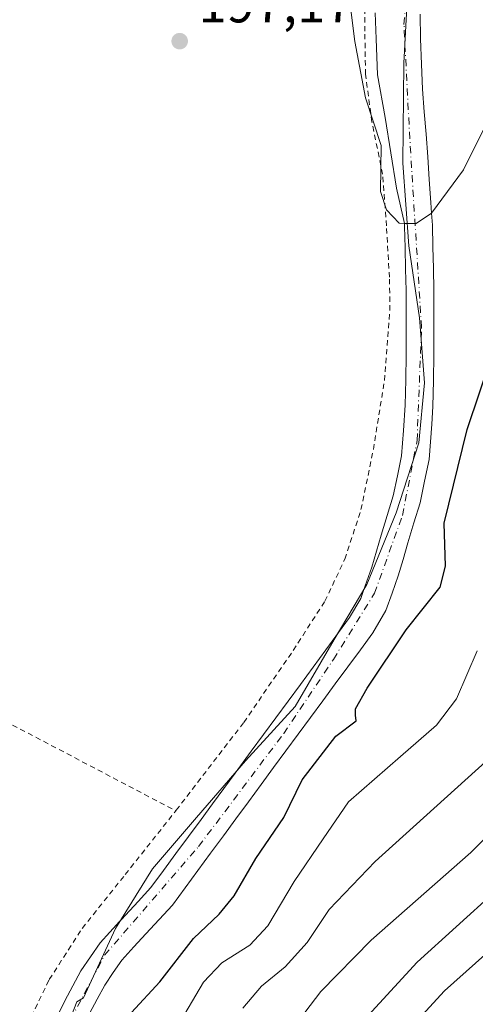
# Model space of a CAD drawing. Units: metres. Extents: x 610152 to 613580, y 4773276 to 4775646.
# Drawn here: x 612475 to 612561, y 4774548 to 4774733 of the extents above; entities that cross this region are included whole.
import ezdxf

# ---------------------------------------------------------------- set-up
doc = ezdxf.new("R2010")
doc.units = ezdxf.units.M
doc.header["$MEASUREMENT"] = 0
for name, pattern in [('DGN Style 2', [1.6480167562047852, 0.988810053722871, -0.6592067024819142]), ('DGN Style 3', [2.307223458686699, 1.648016756204785, -0.6592067024819142]), ('DGN Style 4', [2.6384748266838614, 1.318413404963828, -0.6592067024819142, 0.001648016756204785, -0.6592067024819142])]:
    doc.linetypes.add(name, pattern=pattern)
for name, color, linetype, lineweight in [('Alambrada', 7, 'DGN Style 2', 0), ('Arbolado forestal CxS', 92, 'Continuous', 0), ('Conducción de agua lineal', 4, 'DGN Style 3', 0), ('Corriente natural Cxs', 4, 'Continuous', 13), ('Corriente natural eje', 4, 'DGN Style 4', 0), ('Curva de nivel maestra', 30, 'Continuous', 30), ('Curva de nivel normal', 30, 'Continuous', 0), ('Entidad de ámbito territorial', 7, 'Continuous', 0), ('Entidad de ámbito territorial CxS', 92, 'Continuous', 0), ('Municipio', 91, 'Continuous', 13), ('Municipio CxS', 4, 'Continuous', 0), ('Prado CxS', 92, 'Continuous', 0), ('Punto de cota en terreno', 7, 'Continuous', 0), ('Rótulo de punto de cota en terreno', 7, 'Continuous', 0), ('Suelo desnudo CxS', 253, 'Continuous', 0)]:
    doc.layers.add(name, color=color, linetype=linetype, lineweight=lineweight)
doc.styles.add('Style-Arial', font='txt')

# ---------------------------------------------------------------- blocks, each defined once
blk = doc.blocks.new('5PATER')
at = {"layer": 'Conducción de agua lineal', "linetype": 'Continuous', "lineweight": 0}
h = blk.add_hatch(color=51, dxfattribs=at)
edge = h.paths.add_edge_path()
edge.add_ellipse((0, 0), major_axis=(-0.1095731443231308, -0.1110710700762829), ratio=0.9994222409660322, start_angle=0, end_angle=360)

msp = doc.modelspace()

# ---------------------------------------------------------------- linework, layer by layer
at = {"layer": 'Alambrada', "color": 7, "linetype": 'DGN Style 2', "lineweight": 0, "extrusion": (-0.141298396402331, -0.1707319084312349, 0.9751335183540552), "elevation": -901524.0589109528, "flags": 128}
msp.add_lwpolyline([(-2572335.495612236, 3967659.773405502), (-2572332.856329034, 3967657.966694586), (-2572293.935828439, 3967666.372593102)], dxfattribs=at)
at = {"layer": 'Alambrada', "color": 7, "linetype": 'DGN Style 2', "lineweight": 0}
for points in [[(612504.1700999998, 4774584.460100001, 200.7057999999961), (612504.2600999996, 4774584.5701, 200.8031000000046), (612516.9700999996, 4774601.100099999, 198.5581999999995), (612526.2600999996, 4774614.6501, 197.9749000000011), (612532.2301000003, 4774623.9001, 196.4073000000062), (612535.9801000003, 4774631.840100001, 200.6640999999945), (612539.0100999996, 4774641.130100001, 203.2422999999981), (612541.3501000004, 4774652.460100001, 203.9033999999956), (612543.4200999998, 4774665.440099999, 202.5108999999939), (612544.4600999998, 4774678.600099999, 203.2011999999959), (612544.3701, 4774684.850099999, 202.5374000000011), (612543.8101000005, 4774694.550100001, 198.8509000000049), (612543.0900999998, 4774704.2401, 203.0685999999987), (612541.0701000001, 4774714.050100001, 205.1910999999964), (612539.8800999997, 4774723.050100001, 202.9723999999987), (612539.7301000003, 4774731.140100001, 204.4505000000063), (612539.7301000003, 4774738.850099999, 203.6015000000043)], [(612476.2701000003, 4774544.2601, 202.7464999999938), (612480.3701, 4774552.7301, 207.8843999999954), (612486.5701000001, 4774562.340100001, 198.7165999999997), (612494.6401000004, 4774572.460100001, 201.4539999999979), (612504.1700999998, 4774584.460100001, 200.7057999999961)]]:
    msp.add_polyline3d(points, dxfattribs=at)
at = {"layer": 'Arbolado forestal CxS', "color": 92, "linetype": 'Continuous', "lineweight": 0}
for points in [[(612487.9101, 4774546.350099999, 196.4076000000059), (612489.3501000004, 4774548.9901, 196.4481999999989), (612490.7901, 4774551.630100001, 196.3194999999978), (612492.4001000002, 4774554.0101, 196.1147999999957), (612494.0100999996, 4774556.390100001, 196.1613999999972), (612496.2751000002, 4774558.840100001, 196.2160000000003), (612498.5401, 4774561.290100001, 196.1496000000043), (612501.0301000001, 4774563.9901, 196.123900000006), (612503.5201000003, 4774566.690099999, 196.0464999999967), (612505.9226000002, 4774569.957599999, 196.1138999999966), (612508.3251, 4774573.225099999, 195.9731000000029), (612510.7276, 4774576.4926, 195.9449000000022), (612513.1300999997, 4774579.7601, 195.9027999999962), (612515.4875999996, 4774582.970100001, 195.7948999999935), (612517.8450999996, 4774586.1801, 195.6327000000019), (612520.2026000004, 4774589.390100001, 195.7853000000032), (612522.5601000005, 4774592.600099999, 195.7972000000009), (612524.8776000004, 4774595.737600001, 195.8625999999931), (612527.1951000001, 4774598.8751, 195.7881000000052), (612529.5126, 4774602.012599999, 195.8834999999963), (612531.8300999999, 4774605.1501, 195.8221999999951), (612534.1851000005, 4774608.352600001, 195.9665999999997), (612536.5401, 4774611.5551, 195.8286999999982), (612538.8951000003, 4774614.7576, 195.7982999999949), (612541.2500999998, 4774617.960100001, 195.1906000000017), (612543.7100999998, 4774622.1801, 194.915399999998), (612544.8750999998, 4774625.425100001, 195.1609000000026), (612546.0401, 4774628.670100001, 195.078800000003), (612546.9301000005, 4774631.765100001, 194.9986999999965), (612547.8201000001, 4774634.860099999, 195.1374000000069), (612548.9801000003, 4774638.6501, 195.8598000000056), (612550.1401000004, 4774642.440099999, 196.6711000000068), (612550.9801000003, 4774646.4901, 196.9279999999999), (612551.8201000001, 4774650.540100001, 195.7002000000066), (612552.0668000003, 4774653.880100001, 194.7026000000042), (612552.3134000005, 4774657.220100001, 194.2590999999957), (612552.5601000005, 4774660.5601, 194.1600999999937), (612552.6401000004, 4774665.4301, 194.1609000000026), (612552.7200999996, 4774670.300100001, 194.1578000000009), (612552.7233999996, 4774674.343400001, 194.0951000000059), (612552.7268000003, 4774678.386800001, 194.022100000002), (612552.7301000003, 4774682.4301, 193.9609000000055), (612552.6368000006, 4774686.5001, 193.9418000000005), (612552.5433999998, 4774690.5701, 193.8788999999961), (612552.4501, 4774694.640100001, 193.8071999999956), (612552.2960999999, 4774696.897399999, 193.7829000000056), (612552.1568, 4774698.940099999, 193.8237999999983), (612551.8634000003, 4774703.2401, 193.8990999999951), (612551.5701000001, 4774707.540100001, 193.7611000000034), (612551.2467999998, 4774711.773399999, 194.1138000000064), (612550.9233999997, 4774716.006800001, 194.6141999999963), (612550.6001000004, 4774720.2401, 194.6741000000038), (612550.3951000003, 4774724.9801, 194.5126000000018), (612550.1901000004, 4774729.720100001, 194.309699999998), (612550.1451000003, 4774734.3751, 194.1554999999935)], [(612550.1451000003, 4774734.3751, 194.1554999999935), (612550.1901000004, 4774729.720100001, 194.309699999998), (612550.3951000003, 4774724.9801, 194.5126000000018), (612550.6001000004, 4774720.2401, 194.6741000000038), (612550.9233999997, 4774716.006800001, 194.6141999999963), (612551.2467999998, 4774711.773399999, 194.1138000000064), (612551.5701000001, 4774707.540100001, 193.7611000000034), (612551.8634000003, 4774703.2401, 193.8990999999951), (612552.1568, 4774698.940099999, 193.8237999999983), (612552.2960999999, 4774696.897399999, 193.7829000000056), (612552.4501, 4774694.640100001, 193.8071999999956), (612552.5433999998, 4774690.5701, 193.8788999999961), (612552.6368000006, 4774686.5001, 193.9418000000005), (612552.7301000003, 4774682.4301, 193.9609000000055), (612552.7268000003, 4774678.386800001, 194.022100000002), (612552.7233999996, 4774674.343400001, 194.0951000000059), (612552.7200999996, 4774670.300100001, 194.1578000000009), (612552.6401000004, 4774665.4301, 194.1609000000026), (612552.5601000005, 4774660.5601, 194.1600999999937), (612552.3134000005, 4774657.220100001, 194.2590999999957), (612552.0668000003, 4774653.880100001, 194.7026000000042), (612551.8201000001, 4774650.540100001, 195.7002000000066), (612550.9801000003, 4774646.4901, 196.9279999999999), (612550.1401000004, 4774642.440099999, 196.6711000000068), (612548.9801000003, 4774638.6501, 195.8598000000056), (612547.8201000001, 4774634.860099999, 195.1374000000069), (612546.9301000005, 4774631.765100001, 194.9986999999965), (612546.0401, 4774628.670100001, 195.078800000003), (612544.8750999998, 4774625.425100001, 195.1609000000026), (612543.7100999998, 4774622.1801, 194.915399999998), (612541.2500999998, 4774617.960100001, 195.1906000000017), (612538.8951000003, 4774614.7576, 195.7982999999949), (612536.5401, 4774611.5551, 195.8286999999982), (612534.1851000005, 4774608.352600001, 195.9665999999997), (612531.8300999999, 4774605.1501, 195.8221999999951), (612529.5126, 4774602.012599999, 195.8834999999963), (612527.1951000001, 4774598.8751, 195.7881000000052), (612524.8776000004, 4774595.737600001, 195.8625999999931), (612522.5601000005, 4774592.600099999, 195.7972000000009), (612520.2026000004, 4774589.390100001, 195.7853000000032), (612517.8450999996, 4774586.1801, 195.6327000000019), (612515.4875999996, 4774582.970100001, 195.7948999999935), (612513.1300999997, 4774579.7601, 195.9027999999962), (612510.7276, 4774576.4926, 195.9449000000022), (612508.3251, 4774573.225099999, 195.9731000000029), (612505.9226000002, 4774569.957599999, 196.1138999999966), (612503.5201000003, 4774566.690099999, 196.0464999999967), (612501.0301000001, 4774563.9901, 196.123900000006), (612498.5401, 4774561.290100001, 196.1496000000043), (612496.2751000002, 4774558.840100001, 196.2160000000003), (612494.0100999996, 4774556.390100001, 196.1613999999972), (612492.4001000002, 4774554.0101, 196.1147999999957), (612490.7901, 4774551.630100001, 196.3194999999978), (612489.3501000004, 4774548.9901, 196.4481999999989), (612487.9101, 4774546.350099999, 196.4076000000059)]]:
    msp.add_polyline3d(points, dxfattribs=at)
at = {"layer": 'Corriente natural Cxs', "color": 4, "linetype": 'Continuous', "lineweight": 13}
for points in [[(612481.6051000003, 4774545.280099999, 197.0311999999976), (612483.2701000003, 4774548.7301, 197.0442999999941), (612484.7950999998, 4774551.5351, 196.9100999999937), (612486.3201000001, 4774554.340100001, 196.909599999999), (612488.1151000002, 4774556.995100001, 196.9198000000033), (612489.9101, 4774559.6501, 196.8874999999971), (612491.7528999997, 4774561.638800001, 196.7750999999989), (612493.5957000004, 4774563.627400001, 196.7336000000068), (612493.9385000002, 4774563.997400001, 196.7219999999943), (612494.7100999998, 4774564.8301, 196.6738000000041), (612497.1001000004, 4774567.420100001, 196.3325999999943), (612499.4901000002, 4774570.0101, 196.3816999999981), (612501.8476, 4774573.220100001, 196.3377999999939), (612504.2050999999, 4774576.4301, 196.4924000000028), (612506.5625999998, 4774579.640100001, 196.5170999999973), (612508.9200999998, 4774582.850099999, 196.6894999999931), (612511.0549, 4774585.756899999, 196.5384000000049), (612513.1897999998, 4774588.663699999, 196.4670999999944), (612515.3245999999, 4774591.570499999, 196.4474999999948), (612516.8373999996, 4774593.6303, 196.4297999999981), (612518.3501000004, 4774595.690099999, 196.4505000000063), (612520.6676000003, 4774598.8301, 196.4566999999952), (612522.9851000002, 4774601.970100001, 196.3978999999963), (612525.3026000002, 4774605.110099999, 196.3243999999977), (612527.6201, 4774608.2501, 196.2017999999953), (612530.0164000001, 4774611.5056, 196.1505000000034), (612532.4128000002, 4774614.7611, 196.0443999999989), (612534.8091000002, 4774618.016600001, 195.8574999999983), (612536.8800999997, 4774620.8301, 195.7467999999935), (612538.9600999998, 4774624.4001, 195.3993999999948), (612539.5005999999, 4774625.906400001, 195.357600000003), (612541.0701000001, 4774630.280099999, 195.3588000000018), (612541.9451000001, 4774633.315099999, 195.4076000000059), (612542.8201000001, 4774636.350099999, 195.3255999999965), (612543.9501, 4774640.045100001, 195.418399999995), (612545.0800999999, 4774643.7401, 195.7764000000025), (612545.8601000002, 4774647.5001, 196.3953000000038), (612546.6401000004, 4774651.2601, 195.5210999999981), (612546.9901000002, 4774656.030099999, 194.9685000000027), (612547.3400999998, 4774660.800100001, 194.8540000000066), (612547.4200999998, 4774665.575099999, 194.896900000007), (612547.5000999998, 4774670.350099999, 194.914300000004), (612547.5033999998, 4774674.360099999, 194.8165000000008), (612547.5067999996, 4774678.370100001, 194.6416999999929), (612547.5100999996, 4774682.380100001, 194.5611000000063), (612547.4167999999, 4774686.386800001, 194.4998999999953), (612547.3234000001, 4774690.393400001, 194.4789000000019), (612547.2301000003, 4774694.4001, 194.4168000000063), (612547.1889000004, 4774695.0044, 194.401199999993), (612545.6955000004, 4774701.596799999, 194.3084999999992), (612543.5788000004, 4774714.9318, 194.1398000000045), (612542.0970999999, 4774722.975199999, 193.9781999999977), (612541.8855, 4774729.748500001, 194.0964999999997), (612541.6738, 4774734.616900001, 194.0679999999993)], [(612481.6051000003, 4774545.280099999, 197.0311999999976), (612483.2701000003, 4774548.7301, 197.0442999999941), (612484.7950999998, 4774551.5351, 196.9100999999937), (612486.3201000001, 4774554.340100001, 196.909599999999), (612488.1151000002, 4774556.995100001, 196.9198000000033), (612489.9101, 4774559.6501, 196.8874999999971), (612491.7528999997, 4774561.638800001, 196.7750999999989), (612493.5957000004, 4774563.627400001, 196.7336000000068), (612493.9385000002, 4774563.997400001, 196.7219999999943), (612494.7100999998, 4774564.8301, 196.6738000000041), (612497.1001000004, 4774567.420100001, 196.3325999999943), (612499.4901000002, 4774570.0101, 196.3816999999981), (612501.8476, 4774573.220100001, 196.3377999999939), (612504.2050999999, 4774576.4301, 196.4924000000028), (612506.5625999998, 4774579.640100001, 196.5170999999973), (612508.9200999998, 4774582.850099999, 196.6894999999931), (612511.0549, 4774585.756899999, 196.5384000000049), (612513.1897999998, 4774588.663699999, 196.4670999999944), (612515.3245999999, 4774591.570499999, 196.4474999999948), (612516.8373999996, 4774593.6303, 196.4297999999981), (612518.3501000004, 4774595.690099999, 196.4505000000063), (612520.6676000003, 4774598.8301, 196.4566999999952), (612522.9851000002, 4774601.970100001, 196.3978999999963), (612525.3026000002, 4774605.110099999, 196.3243999999977), (612527.6201, 4774608.2501, 196.2017999999953), (612530.0164000001, 4774611.5056, 196.1505000000034), (612532.4128000002, 4774614.7611, 196.0443999999989), (612534.8091000002, 4774618.016600001, 195.8574999999983), (612536.8800999997, 4774620.8301, 195.7467999999935), (612538.9600999998, 4774624.4001, 195.3993999999948), (612539.5005999999, 4774625.906400001, 195.357600000003), (612541.0701000001, 4774630.280099999, 195.3588000000018), (612541.9451000001, 4774633.315099999, 195.4076000000059), (612542.8201000001, 4774636.350099999, 195.3255999999965), (612543.9501, 4774640.045100001, 195.418399999995), (612545.0800999999, 4774643.7401, 195.7764000000025), (612545.8601000002, 4774647.5001, 196.3953000000038), (612546.6401000004, 4774651.2601, 195.5210999999981), (612546.9901000002, 4774656.030099999, 194.9685000000027), (612547.3400999998, 4774660.800100001, 194.8540000000066), (612547.4200999998, 4774665.575099999, 194.896900000007), (612547.5000999998, 4774670.350099999, 194.914300000004), (612547.5033999998, 4774674.360099999, 194.8165000000008), (612547.5067999996, 4774678.370100001, 194.6416999999929), (612547.5100999996, 4774682.380100001, 194.5611000000063), (612547.4167999999, 4774686.386800001, 194.4998999999953), (612547.3234000001, 4774690.393400001, 194.4789000000019), (612547.2301000003, 4774694.4001, 194.4168000000063), (612547.1889000004, 4774695.0044, 194.401199999993), (612545.6955000004, 4774701.596799999, 194.3084999999992), (612543.5788000004, 4774714.9318, 194.1398000000045), (612542.0970999999, 4774722.975199999, 193.9781999999977), (612541.8855, 4774729.748500001, 194.0964999999997), (612541.6738, 4774734.616900001, 194.0679999999993)], [(612550.1451000003, 4774734.3751, 194.1554999999935), (612550.1901000004, 4774729.720100001, 194.309699999998), (612550.3951000003, 4774724.9801, 194.5126000000018), (612550.6001000004, 4774720.2401, 194.6741000000038), (612550.9233999997, 4774716.006800001, 194.6141999999963), (612551.2467999998, 4774711.773399999, 194.1138000000064), (612551.5701000001, 4774707.540100001, 193.7611000000034), (612551.8634000003, 4774703.2401, 193.8990999999951), (612552.1568, 4774698.940099999, 193.8237999999983), (612552.2960999999, 4774696.897399999, 193.7829000000056), (612552.4501, 4774694.640100001, 193.8071999999956), (612552.5433999998, 4774690.5701, 193.8788999999961), (612552.6368000006, 4774686.5001, 193.9418000000005), (612552.7301000003, 4774682.4301, 193.9609000000055), (612552.7268000003, 4774678.386800001, 194.022100000002), (612552.7233999996, 4774674.343400001, 194.0951000000059), (612552.7200999996, 4774670.300100001, 194.1578000000009), (612552.6401000004, 4774665.4301, 194.1609000000026), (612552.5601000005, 4774660.5601, 194.1600999999937), (612552.3134000005, 4774657.220100001, 194.2590999999957), (612552.0668000003, 4774653.880100001, 194.7026000000042), (612551.8201000001, 4774650.540100001, 195.7002000000066), (612550.9801000003, 4774646.4901, 196.9279999999999), (612550.1401000004, 4774642.440099999, 196.6711000000068), (612548.9801000003, 4774638.6501, 195.8598000000056), (612547.8201000001, 4774634.860099999, 195.1374000000069), (612546.9301000005, 4774631.765100001, 194.9986999999965), (612546.0401, 4774628.670100001, 195.078800000003), (612544.8750999998, 4774625.425100001, 195.1609000000026), (612543.7100999998, 4774622.1801, 194.915399999998), (612541.2500999998, 4774617.960100001, 195.1906000000017), (612538.8951000003, 4774614.7576, 195.7982999999949), (612536.5401, 4774611.5551, 195.8286999999982), (612534.1851000005, 4774608.352600001, 195.9665999999997), (612531.8300999999, 4774605.1501, 195.8221999999951), (612529.5126, 4774602.012599999, 195.8834999999963), (612527.1951000001, 4774598.8751, 195.7881000000052), (612524.8776000004, 4774595.737600001, 195.8625999999931), (612522.5601000005, 4774592.600099999, 195.7972000000009), (612520.2026000004, 4774589.390100001, 195.7853000000032), (612517.8450999996, 4774586.1801, 195.6327000000019), (612515.4875999996, 4774582.970100001, 195.7948999999935), (612513.1300999997, 4774579.7601, 195.9027999999962), (612510.7276, 4774576.4926, 195.9449000000022), (612508.3251, 4774573.225099999, 195.9731000000029), (612505.9226000002, 4774569.957599999, 196.1138999999966), (612503.5201000003, 4774566.690099999, 196.0464999999967), (612501.0301000001, 4774563.9901, 196.123900000006), (612498.5401, 4774561.290100001, 196.1496000000043), (612496.2751000002, 4774558.840100001, 196.2160000000003), (612494.0100999996, 4774556.390100001, 196.1613999999972), (612492.4001000002, 4774554.0101, 196.1147999999957), (612490.7901, 4774551.630100001, 196.3194999999978), (612489.3501000004, 4774548.9901, 196.4481999999989), (612487.9101, 4774546.350099999, 196.4076000000059)], [(612550.1451000003, 4774734.3751, 194.1554999999935), (612550.1901000004, 4774729.720100001, 194.309699999998), (612550.3951000003, 4774724.9801, 194.5126000000018), (612550.6001000004, 4774720.2401, 194.6741000000038), (612550.9233999997, 4774716.006800001, 194.6141999999963), (612551.2467999998, 4774711.773399999, 194.1138000000064), (612551.5701000001, 4774707.540100001, 193.7611000000034), (612551.8634000003, 4774703.2401, 193.8990999999951), (612552.1568, 4774698.940099999, 193.8237999999983), (612552.2960999999, 4774696.897399999, 193.7829000000056), (612552.4501, 4774694.640100001, 193.8071999999956), (612552.5433999998, 4774690.5701, 193.8788999999961), (612552.6368000006, 4774686.5001, 193.9418000000005), (612552.7301000003, 4774682.4301, 193.9609000000055), (612552.7268000003, 4774678.386800001, 194.022100000002), (612552.7233999996, 4774674.343400001, 194.0951000000059), (612552.7200999996, 4774670.300100001, 194.1578000000009), (612552.6401000004, 4774665.4301, 194.1609000000026), (612552.5601000005, 4774660.5601, 194.1600999999937), (612552.3134000005, 4774657.220100001, 194.2590999999957), (612552.0668000003, 4774653.880100001, 194.7026000000042), (612551.8201000001, 4774650.540100001, 195.7002000000066), (612550.9801000003, 4774646.4901, 196.9279999999999), (612550.1401000004, 4774642.440099999, 196.6711000000068), (612548.9801000003, 4774638.6501, 195.8598000000056), (612547.8201000001, 4774634.860099999, 195.1374000000069), (612546.9301000005, 4774631.765100001, 194.9986999999965), (612546.0401, 4774628.670100001, 195.078800000003), (612544.8750999998, 4774625.425100001, 195.1609000000026), (612543.7100999998, 4774622.1801, 194.915399999998), (612541.2500999998, 4774617.960100001, 195.1906000000017), (612538.8951000003, 4774614.7576, 195.7982999999949), (612536.5401, 4774611.5551, 195.8286999999982), (612534.1851000005, 4774608.352600001, 195.9665999999997), (612531.8300999999, 4774605.1501, 195.8221999999951), (612529.5126, 4774602.012599999, 195.8834999999963), (612527.1951000001, 4774598.8751, 195.7881000000052), (612524.8776000004, 4774595.737600001, 195.8625999999931), (612522.5601000005, 4774592.600099999, 195.7972000000009), (612520.2026000004, 4774589.390100001, 195.7853000000032), (612517.8450999996, 4774586.1801, 195.6327000000019), (612515.4875999996, 4774582.970100001, 195.7948999999935), (612513.1300999997, 4774579.7601, 195.9027999999962), (612510.7276, 4774576.4926, 195.9449000000022), (612508.3251, 4774573.225099999, 195.9731000000029), (612505.9226000002, 4774569.957599999, 196.1138999999966), (612503.5201000003, 4774566.690099999, 196.0464999999967), (612501.0301000001, 4774563.9901, 196.123900000006), (612498.5401, 4774561.290100001, 196.1496000000043), (612496.2751000002, 4774558.840100001, 196.2160000000003), (612494.0100999996, 4774556.390100001, 196.1613999999972), (612492.4001000002, 4774554.0101, 196.1147999999957), (612490.7901, 4774551.630100001, 196.3194999999978), (612489.3501000004, 4774548.9901, 196.4481999999989), (612487.9101, 4774546.350099999, 196.4076000000059)]]:
    msp.add_polyline3d(points, dxfattribs=at)
at = {"layer": 'Corriente natural eje', "color": 4, "linetype": 'DGN Style 4', "lineweight": 0}
msp.add_polyline3d([(612483.1001000004, 4774542.780099999, 196.6600999999937), (612490.7801000001, 4774557.290100001, 196.3889000000054), (612508.4501, 4774577.7301, 195.9367000000057), (612524.4700999996, 4774599.0101, 196.1013999999996), (612533.8300999999, 4774612.960100001, 195.9839000000065), (612541.5601000005, 4774625.390100001, 194.929999999993), (612546.8101000005, 4774640.040100001, 195.3917999999976), (612549.5701000001, 4774654.130100001, 194.8650999999954), (612550.4001000002, 4774675.4101, 194.3206000000064), (612548.2001, 4774710.890100001, 193.607600000003), (612547.0900999998, 4774732.440099999, 193.4302000000025), (612548.2001, 4774746.540100001, 192.9391999999934)], dxfattribs=at)
at = {"layer": 'Curva de nivel maestra', "color": 30, "linetype": 'Continuous', "lineweight": 30, "flags": 128}
for points, elevation in [([(612545.7199999997, 4774540.7601), (612554.7000000002, 4774550.5801), (612564.6600000003, 4774559.440099999), (612579.5199999996, 4774573.4301), (612588.4199999999, 4774581.200099999), (612593.7199999997, 4774587.0001), (612598.5599999996, 4774591.120100001), (612611.0999999996, 4774605.370100001), (612619.7300000006, 4774617.370100001), (612623.5599999996, 4774625.9901), (612625.0199999996, 4774631.340100001), (612627.04, 4774635.9101), (612629.2800000003, 4774642.5001), (612633.3200000003, 4774656.350099999), (612638.4699999997, 4774685.340100001), (612641.4199999999, 4774701.090100001), (612645.3200000003, 4774715.800100001), (612649.3200000003, 4774724.940099999), (612654.7199999997, 4774741.0001)], 225), ([(612495.8200000003, 4774546.520099999), (612501.1600000003, 4774552.2601), (612507.5, 4774560.460100001), (612512.3600000005, 4774564.9901), (612515.1399999997, 4774568.460100001), (612519.2000000002, 4774575.5101), (612524.4699999997, 4774583.1801), (612527.9600000001, 4774590.280099999), (612534.25, 4774598.5101), (612538.1100000005, 4774601.4101), (612537.9800000006, 4774602.440099999), (612537.9600000001, 4774603.6601), (612540.1900000004, 4774607.5101), (612547.54, 4774618.5101), (612553.9299999997, 4774626.5701), (612554.9400000004, 4774630.5101), (612554.6699999999, 4774638.600099999), (612559, 4774656.220100001), (612563.7999999998, 4774670.5801)], 200)]:
    msp.add_lwpolyline(points, dxfattribs=dict(at, elevation=elevation))
at = {"layer": 'Curva de nivel normal', "color": 30, "linetype": 'Continuous', "lineweight": 0, "flags": 128}
for points, elevation in [([(612647.3300000001, 4774745.210000001), (612642.0099999999, 4774729.039999999), (612638.2199999997, 4774716.52), (612633.4900000002, 4774702.460000001), (612630.1200000001, 4774689.439999999), (612626.6699999999, 4774672.810000001), (612623.8600000005, 4774660.83), (612622.75, 4774653.58), (612620.8899999997, 4774647.17), (612619.04, 4774639.82), (612615.2699999996, 4774631.119999999), (612605.6600000003, 4774615.16), (612597.9500000002, 4774603.91), (612588.3200000003, 4774592.210000001), (612564.2300000006, 4774569.300000001), (612549.5700000003, 4774556), (612538.2599999999, 4774543.640000001)], 220), ([(612536.5275999998, 4774739.7895), (612537.8505999995, 4774729.2061), (612539.8349000001, 4774718.6228), (612542.8399999999, 4774709.630000001), (612542.6600000003, 4774701.01), (612543.8099999996, 4774697.529999999), (612546.2000000002, 4774695.02), (612547.1889000004, 4774695.0044), (612549.1870999997, 4774694.972899999), (612549.3700000001, 4774694.970000001), (612552.2960999999, 4774696.897399999), (612552.2999999998, 4774696.9), (612558.2999999998, 4774705.060000001), (612565.1699999999, 4774718.930000001), (612575.2400000002, 4774742.480000001)], 195), ([(612516.7599999999, 4774547.32), (612520.3200000003, 4774551.470000001), (612524.7599999999, 4774555.100000001), (612528.9000000004, 4774559.680000001), (612533.0099999999, 4774565.869999999), (612541.6900000004, 4774574.91), (612562.4600000001, 4774593.699999999), (612569.5700000003, 4774601.810000001), (612572.2699999996, 4774607.180000001), (612575.5899999999, 4774612.119999999), (612578.3200000003, 4774618.630000001), (612579.5, 4774623.779999999), (612584.2000000002, 4774631.850000001), (612592.8600000005, 4774650.050000001), (612605.7300000006, 4774683), (612610.8899999997, 4774692.84), (612619.3300000001, 4774716.680000001), (612624.8700000001, 4774733.279999999), (612626.8300000001, 4774741.310000001)], 210), ([(612526.2599999999, 4774543.609999999), (612531.4800000006, 4774550.449999999), (612540.9299999997, 4774560.100000001), (612559.6799999997, 4774576.619999999), (612580.1200000001, 4774597.119999999), (612589.0199999996, 4774610.100000001), (612591.0300000003, 4774615.26), (612593.5199999996, 4774619.199999999), (612601.2100000001, 4774629.84), (612607.9900000002, 4774643.17), (612612.7999999998, 4774656.5), (612616.3499999996, 4774671.83), (612619.5899999999, 4774684.060000001), (612623.8700000001, 4774701.859999999), (612630.7400000002, 4774722.439999999), (612633.54, 4774730.17), (612635.25, 4774736.26)], 215), ([(612560.8899999997, 4774614.550000001), (612556.9900000002, 4774605.51), (612553.2100000001, 4774600.600000001), (612546.4400000004, 4774594.699999999), (612536.6399999997, 4774586.140000001), (612531.8700000001, 4774579.180000001), (612526.4400000004, 4774571.17), (612521.4699999997, 4774562.83), (612518.0800000001, 4774559.17), (612512.8399999999, 4774555.84), (612509.3799999999, 4774552.25), (612504.4100000003, 4774543.82)], 205)]:
    msp.add_lwpolyline(points, dxfattribs=dict(at, elevation=elevation))
at = {"layer": 'Entidad de ámbito territorial', "color": 7, "linetype": 'Continuous', "lineweight": 0, "flags": 128}
msp.add_lwpolyline([(612547.9709999993, 4774741.550000002), (612547.0899999997, 4774725.127000002), (612546.8830000004, 4774706.299000001), (612548.0209999983, 4774690.800000002), (612550.018999999, 4774677.222000001), (612550.9790000002, 4774665.027000002), (612549.8889999995, 4774653.690000001), (612545.6489999993, 4774640.520999998), (612540.1419999981, 4774627.078000002), (612533.9510000001, 4774616.675999999), (612526.649999999, 4774604.094000002), (612517.2749999985, 4774593.896000001), (612508.0359999995, 4774583.192), (612499.7989999991, 4774573.52), (612492.856999999, 4774562.343000002), (612486.8349999998, 4774549.273000001), (612485.5760000002, 4774548.490000002), (612479.953999999, 4774534.282000001)], dxfattribs=at)
at = {"layer": 'Entidad de ámbito territorial CxS', "color": 92, "linetype": 'Continuous', "lineweight": 0, "flags": 128}
msp.add_lwpolyline([(612547.971, 4774741.550000001), (612547.0900000005, 4774725.127), (612546.8830000013, 4774706.299000001), (612548.0209999993, 4774690.800000001), (612550.0189999999, 4774677.222), (612550.979000001, 4774665.027000001), (612549.8890000002, 4774653.690000001), (612545.6490000001, 4774640.520999999), (612540.141999999, 4774627.078000001), (612533.9510000009, 4774616.676), (612526.6499999999, 4774604.094000001), (612517.2749999994, 4774593.896000001), (612508.0360000002, 4774583.192), (612499.7989999999, 4774573.519999999), (612492.8569999998, 4774562.343000002), (612486.8350000007, 4774549.273), (612485.576000001, 4774548.490000002), (612479.9539999998, 4774534.282000001)], dxfattribs=at)
at = {"layer": 'Municipio', "color": 91, "linetype": 'Continuous', "lineweight": 13, "flags": 128}
msp.add_lwpolyline([(612547.9709999993, 4774741.550000002), (612547.0899999997, 4774725.127000002), (612546.8830000004, 4774706.299000001), (612548.0209999983, 4774690.800000002), (612550.018999999, 4774677.222000001), (612550.9790000002, 4774665.027000002), (612549.8889999995, 4774653.690000001), (612545.6489999993, 4774640.520999998), (612540.1419999981, 4774627.078000002), (612533.9510000001, 4774616.675999999), (612526.649999999, 4774604.094000002), (612517.2749999985, 4774593.896000001), (612508.0359999995, 4774583.192), (612499.7989999991, 4774573.52), (612492.856999999, 4774562.343000002), (612486.8349999998, 4774549.273000001), (612485.5760000002, 4774548.490000002), (612479.953999999, 4774534.282000001)], dxfattribs=at)
msp.add_lwpolyline([(612547.9709999993, 4774741.550000002), (612547.0899999997, 4774725.127000002), (612546.8830000004, 4774706.299000001), (612548.0209999983, 4774690.800000002), (612550.018999999, 4774677.222000001), (612550.9790000002, 4774665.027000002), (612549.8889999995, 4774653.690000001), (612545.6489999993, 4774640.520999998), (612540.1419999981, 4774627.078000002), (612533.9510000001, 4774616.675999999), (612526.649999999, 4774604.094000002), (612517.2749999985, 4774593.896000001), (612508.0359999995, 4774583.192), (612499.7989999991, 4774573.52), (612492.856999999, 4774562.343000002), (612486.8349999998, 4774549.273000001), (612485.5760000002, 4774548.490000002), (612479.953999999, 4774534.282000001)], dxfattribs=at)
at = {"layer": 'Municipio CxS', "color": 4, "linetype": 'Continuous', "lineweight": 0, "flags": 128}
for points in [[(612479.9539999998, 4774534.282000001), (612485.576000001, 4774548.490000002), (612486.8350000007, 4774549.273), (612492.8569999998, 4774562.343000002), (612499.7989999999, 4774573.519999999), (612508.0360000002, 4774583.192), (612517.2749999994, 4774593.896000001), (612526.6499999999, 4774604.094000001), (612533.9510000009, 4774616.676), (612540.141999999, 4774627.078000001), (612545.6490000001, 4774640.520999999), (612549.8890000002, 4774653.690000001), (612550.979000001, 4774665.027000001), (612550.0189999999, 4774677.222), (612548.0209999993, 4774690.800000001), (612546.8830000013, 4774706.299000001), (612547.0900000005, 4774725.127), (612547.971, 4774741.550000001)], [(612547.971, 4774741.550000001), (612547.0900000005, 4774725.127), (612546.8830000013, 4774706.299000001), (612548.0209999993, 4774690.800000001), (612550.0189999999, 4774677.222), (612550.979000001, 4774665.027000001), (612549.8890000002, 4774653.690000001), (612545.6490000001, 4774640.520999999), (612540.141999999, 4774627.078000001), (612533.9510000009, 4774616.676), (612526.6499999999, 4774604.094000001), (612517.2749999994, 4774593.896000001), (612508.0360000002, 4774583.192), (612499.7989999999, 4774573.519999999), (612492.8569999998, 4774562.343000002), (612486.8350000007, 4774549.273), (612485.576000001, 4774548.490000002), (612479.9539999998, 4774534.282000001)]]:
    msp.add_lwpolyline(points, dxfattribs=at)
at = {"layer": 'Prado CxS', "color": 92, "linetype": 'Continuous', "lineweight": 0}
msp.add_polyline3d([(612541.6738, 4774734.616900001, 194.0679999999993), (612541.8855, 4774729.748500001, 194.0964999999997), (612542.0970999999, 4774722.975199999, 193.9781999999977), (612543.5788000004, 4774714.9318, 194.1398000000045), (612545.6955000004, 4774701.596799999, 194.3084999999992), (612547.1889000004, 4774695.0044, 194.401199999993), (612547.2301000003, 4774694.4001, 194.4168000000063), (612547.3234000001, 4774690.393400001, 194.4789000000019), (612547.4167999999, 4774686.386800001, 194.4998999999953), (612547.5100999996, 4774682.380100001, 194.5611000000063), (612547.5067999996, 4774678.370100001, 194.6416999999929), (612547.5033999998, 4774674.360099999, 194.8165000000008), (612547.5000999998, 4774670.350099999, 194.914300000004), (612547.4200999998, 4774665.575099999, 194.896900000007), (612547.3400999998, 4774660.800100001, 194.8540000000066), (612546.9901000002, 4774656.030099999, 194.9685000000027), (612546.6401000004, 4774651.2601, 195.5210999999981), (612545.8601000002, 4774647.5001, 196.3953000000038), (612545.0800999999, 4774643.7401, 195.7764000000025), (612543.9501, 4774640.045100001, 195.418399999995), (612542.8201000001, 4774636.350099999, 195.3255999999965), (612541.9451000001, 4774633.315099999, 195.4076000000059), (612541.0701000001, 4774630.280099999, 195.3588000000018), (612539.5005999999, 4774625.906400001, 195.357600000003), (612538.9600999998, 4774624.4001, 195.3993999999948), (612536.8800999997, 4774620.8301, 195.7467999999935), (612534.8091000002, 4774618.016600001, 195.8574999999983), (612532.4128000002, 4774614.7611, 196.0443999999989), (612530.0164000001, 4774611.5056, 196.1505000000034), (612527.6201, 4774608.2501, 196.2017999999953), (612525.3026000002, 4774605.110099999, 196.3243999999977), (612522.9851000002, 4774601.970100001, 196.3978999999963), (612520.6676000003, 4774598.8301, 196.4566999999952), (612518.3501000004, 4774595.690099999, 196.4505000000063), (612516.8373999996, 4774593.6303, 196.4297999999981), (612515.3245999999, 4774591.570499999, 196.4474999999948), (612513.1897999998, 4774588.663699999, 196.4670999999944), (612511.0549, 4774585.756899999, 196.5384000000049), (612508.9200999998, 4774582.850099999, 196.6894999999931), (612506.5625999998, 4774579.640100001, 196.5170999999973), (612504.2050999999, 4774576.4301, 196.4924000000028), (612501.8476, 4774573.220100001, 196.3377999999939), (612499.4901000002, 4774570.0101, 196.3816999999981), (612497.1001000004, 4774567.420100001, 196.3325999999943), (612494.7100999998, 4774564.8301, 196.6738000000041), (612493.9385000002, 4774563.997400001, 196.7219999999943), (612493.5957000004, 4774563.627400001, 196.7336000000068), (612491.7528999997, 4774561.638800001, 196.7750999999989), (612489.9101, 4774559.6501, 196.8874999999971), (612488.1151000002, 4774556.995100001, 196.9198000000033), (612486.3201000001, 4774554.340100001, 196.909599999999), (612484.7950999998, 4774551.5351, 196.9100999999937), (612483.2701000003, 4774548.7301, 197.0442999999941), (612481.6051000003, 4774545.280099999, 197.0311999999976)], dxfattribs=at)
msp.add_polyline3d([(612541.6738, 4774734.616900001, 194.0679999999993), (612541.8855, 4774729.748500001, 194.0964999999997), (612542.0970999999, 4774722.975199999, 193.9781999999977), (612543.5788000004, 4774714.9318, 194.1398000000045), (612545.6955000004, 4774701.596799999, 194.3084999999992), (612547.1889000004, 4774695.0044, 194.401199999993), (612547.2301000003, 4774694.4001, 194.4168000000063), (612547.3234000001, 4774690.393400001, 194.4789000000019), (612547.4167999999, 4774686.386800001, 194.4998999999953), (612547.5100999996, 4774682.380100001, 194.5611000000063), (612547.5067999996, 4774678.370100001, 194.6416999999929), (612547.5033999998, 4774674.360099999, 194.8165000000008), (612547.5000999998, 4774670.350099999, 194.914300000004), (612547.4200999998, 4774665.575099999, 194.896900000007), (612547.3400999998, 4774660.800100001, 194.8540000000066), (612546.9901000002, 4774656.030099999, 194.9685000000027), (612546.6401000004, 4774651.2601, 195.5210999999981), (612545.8601000002, 4774647.5001, 196.3953000000038), (612545.0800999999, 4774643.7401, 195.7764000000025), (612543.9501, 4774640.045100001, 195.418399999995), (612542.8201000001, 4774636.350099999, 195.3255999999965), (612541.9451000001, 4774633.315099999, 195.4076000000059), (612541.0701000001, 4774630.280099999, 195.3588000000018), (612539.5005999999, 4774625.906400001, 195.357600000003), (612538.9600999998, 4774624.4001, 195.3993999999948), (612536.8800999997, 4774620.8301, 195.7467999999935), (612534.8091000002, 4774618.016600001, 195.8574999999983), (612532.4128000002, 4774614.7611, 196.0443999999989), (612530.0164000001, 4774611.5056, 196.1505000000034), (612527.6201, 4774608.2501, 196.2017999999953), (612525.3026000002, 4774605.110099999, 196.3243999999977), (612522.9851000002, 4774601.970100001, 196.3978999999963), (612520.6676000003, 4774598.8301, 196.4566999999952), (612518.3501000004, 4774595.690099999, 196.4505000000063), (612516.8373999996, 4774593.6303, 196.4297999999981), (612515.3245999999, 4774591.570499999, 196.4474999999948), (612513.1897999998, 4774588.663699999, 196.4670999999944), (612511.0549, 4774585.756899999, 196.5384000000049), (612508.9200999998, 4774582.850099999, 196.6894999999931), (612506.5625999998, 4774579.640100001, 196.5170999999973), (612504.2050999999, 4774576.4301, 196.4924000000028), (612501.8476, 4774573.220100001, 196.3377999999939), (612499.4901000002, 4774570.0101, 196.3816999999981), (612497.1001000004, 4774567.420100001, 196.3325999999943), (612494.7100999998, 4774564.8301, 196.6738000000041), (612493.9385000002, 4774563.997400001, 196.7219999999943), (612493.5957000004, 4774563.627400001, 196.7336000000068), (612491.7528999997, 4774561.638800001, 196.7750999999989), (612489.9101, 4774559.6501, 196.8874999999971), (612488.1151000002, 4774556.995100001, 196.9198000000033), (612486.3201000001, 4774554.340100001, 196.909599999999), (612484.7950999998, 4774551.5351, 196.9100999999937), (612483.2701000003, 4774548.7301, 197.0442999999941), (612481.6051000003, 4774545.280099999, 197.0311999999976)], dxfattribs=at)
at = {"layer": 'Suelo desnudo CxS', "color": 253, "linetype": 'Continuous', "lineweight": 0}
for points in [[(612481.6051000003, 4774545.280099999, 197.0311999999976), (612483.2701000003, 4774548.7301, 197.0442999999941), (612484.7950999998, 4774551.5351, 196.9100999999937), (612486.3201000001, 4774554.340100001, 196.909599999999), (612488.1151000002, 4774556.995100001, 196.9198000000033), (612489.9101, 4774559.6501, 196.8874999999971), (612491.7528999997, 4774561.638800001, 196.7750999999989), (612493.5957000004, 4774563.627400001, 196.7336000000068), (612493.9385000002, 4774563.997400001, 196.7219999999943), (612494.7100999998, 4774564.8301, 196.6738000000041), (612497.1001000004, 4774567.420100001, 196.3325999999943), (612499.4901000002, 4774570.0101, 196.3816999999981), (612501.8476, 4774573.220100001, 196.3377999999939), (612504.2050999999, 4774576.4301, 196.4924000000028), (612506.5625999998, 4774579.640100001, 196.5170999999973), (612508.9200999998, 4774582.850099999, 196.6894999999931), (612511.0549, 4774585.756899999, 196.5384000000049), (612513.1897999998, 4774588.663699999, 196.4670999999944), (612515.3245999999, 4774591.570499999, 196.4474999999948), (612516.8373999996, 4774593.6303, 196.4297999999981), (612518.3501000004, 4774595.690099999, 196.4505000000063), (612520.6676000003, 4774598.8301, 196.4566999999952), (612522.9851000002, 4774601.970100001, 196.3978999999963), (612525.3026000002, 4774605.110099999, 196.3243999999977), (612527.6201, 4774608.2501, 196.2017999999953), (612530.0164000001, 4774611.5056, 196.1505000000034), (612532.4128000002, 4774614.7611, 196.0443999999989), (612534.8091000002, 4774618.016600001, 195.8574999999983), (612536.8800999997, 4774620.8301, 195.7467999999935), (612538.9600999998, 4774624.4001, 195.3993999999948), (612539.5005999999, 4774625.906400001, 195.357600000003), (612541.0701000001, 4774630.280099999, 195.3588000000018), (612541.9451000001, 4774633.315099999, 195.4076000000059), (612542.8201000001, 4774636.350099999, 195.3255999999965), (612543.9501, 4774640.045100001, 195.418399999995), (612545.0800999999, 4774643.7401, 195.7764000000025), (612545.8601000002, 4774647.5001, 196.3953000000038), (612546.6401000004, 4774651.2601, 195.5210999999981), (612546.9901000002, 4774656.030099999, 194.9685000000027), (612547.3400999998, 4774660.800100001, 194.8540000000066), (612547.4200999998, 4774665.575099999, 194.896900000007), (612547.5000999998, 4774670.350099999, 194.914300000004), (612547.5033999998, 4774674.360099999, 194.8165000000008), (612547.5067999996, 4774678.370100001, 194.6416999999929), (612547.5100999996, 4774682.380100001, 194.5611000000063), (612547.4167999999, 4774686.386800001, 194.4998999999953), (612547.3234000001, 4774690.393400001, 194.4789000000019), (612547.2301000003, 4774694.4001, 194.4168000000063), (612547.1889000004, 4774695.0044, 194.401199999993), (612545.6955000004, 4774701.596799999, 194.3084999999992), (612543.5788000004, 4774714.9318, 194.1398000000045), (612542.0970999999, 4774722.975199999, 193.9781999999977), (612541.8855, 4774729.748500001, 194.0964999999997), (612541.6738, 4774734.616900001, 194.0679999999993)], [(612541.6738, 4774734.616900001, 194.0679999999993), (612541.8855, 4774729.748500001, 194.0964999999997), (612542.0970999999, 4774722.975199999, 193.9781999999977), (612543.5788000004, 4774714.9318, 194.1398000000045), (612545.6955000004, 4774701.596799999, 194.3084999999992), (612547.1889000004, 4774695.0044, 194.401199999993), (612547.2301000003, 4774694.4001, 194.4168000000063), (612547.3234000001, 4774690.393400001, 194.4789000000019), (612547.4167999999, 4774686.386800001, 194.4998999999953), (612547.5100999996, 4774682.380100001, 194.5611000000063), (612547.5067999996, 4774678.370100001, 194.6416999999929), (612547.5033999998, 4774674.360099999, 194.8165000000008), (612547.5000999998, 4774670.350099999, 194.914300000004), (612547.4200999998, 4774665.575099999, 194.896900000007), (612547.3400999998, 4774660.800100001, 194.8540000000066), (612546.9901000002, 4774656.030099999, 194.9685000000027), (612546.6401000004, 4774651.2601, 195.5210999999981), (612545.8601000002, 4774647.5001, 196.3953000000038), (612545.0800999999, 4774643.7401, 195.7764000000025), (612543.9501, 4774640.045100001, 195.418399999995), (612542.8201000001, 4774636.350099999, 195.3255999999965), (612541.9451000001, 4774633.315099999, 195.4076000000059), (612541.0701000001, 4774630.280099999, 195.3588000000018), (612539.5005999999, 4774625.906400001, 195.357600000003), (612538.9600999998, 4774624.4001, 195.3993999999948), (612536.8800999997, 4774620.8301, 195.7467999999935), (612534.8091000002, 4774618.016600001, 195.8574999999983), (612532.4128000002, 4774614.7611, 196.0443999999989), (612530.0164000001, 4774611.5056, 196.1505000000034), (612527.6201, 4774608.2501, 196.2017999999953), (612525.3026000002, 4774605.110099999, 196.3243999999977), (612522.9851000002, 4774601.970100001, 196.3978999999963), (612520.6676000003, 4774598.8301, 196.4566999999952), (612518.3501000004, 4774595.690099999, 196.4505000000063), (612516.8373999996, 4774593.6303, 196.4297999999981), (612515.3245999999, 4774591.570499999, 196.4474999999948), (612513.1897999998, 4774588.663699999, 196.4670999999944), (612511.0549, 4774585.756899999, 196.5384000000049), (612508.9200999998, 4774582.850099999, 196.6894999999931), (612506.5625999998, 4774579.640100001, 196.5170999999973), (612504.2050999999, 4774576.4301, 196.4924000000028), (612501.8476, 4774573.220100001, 196.3377999999939), (612499.4901000002, 4774570.0101, 196.3816999999981), (612497.1001000004, 4774567.420100001, 196.3325999999943), (612494.7100999998, 4774564.8301, 196.6738000000041), (612493.9385000002, 4774563.997400001, 196.7219999999943), (612493.5957000004, 4774563.627400001, 196.7336000000068), (612491.7528999997, 4774561.638800001, 196.7750999999989), (612489.9101, 4774559.6501, 196.8874999999971), (612488.1151000002, 4774556.995100001, 196.9198000000033), (612486.3201000001, 4774554.340100001, 196.909599999999), (612484.7950999998, 4774551.5351, 196.9100999999937), (612483.2701000003, 4774548.7301, 197.0442999999941), (612481.6051000003, 4774545.280099999, 197.0311999999976)], [(612550.1451000003, 4774734.3751, 194.1554999999935), (612550.1901000004, 4774729.720100001, 194.309699999998), (612550.3951000003, 4774724.9801, 194.5126000000018), (612550.6001000004, 4774720.2401, 194.6741000000038), (612550.9233999997, 4774716.006800001, 194.6141999999963), (612551.2467999998, 4774711.773399999, 194.1138000000064), (612551.5701000001, 4774707.540100001, 193.7611000000034), (612551.8634000003, 4774703.2401, 193.8990999999951), (612552.1568, 4774698.940099999, 193.8237999999983), (612552.2960999999, 4774696.897399999, 193.7829000000056), (612552.4501, 4774694.640100001, 193.8071999999956), (612552.5433999998, 4774690.5701, 193.8788999999961), (612552.6368000006, 4774686.5001, 193.9418000000005), (612552.7301000003, 4774682.4301, 193.9609000000055), (612552.7268000003, 4774678.386800001, 194.022100000002), (612552.7233999996, 4774674.343400001, 194.0951000000059), (612552.7200999996, 4774670.300100001, 194.1578000000009), (612552.6401000004, 4774665.4301, 194.1609000000026), (612552.5601000005, 4774660.5601, 194.1600999999937), (612552.3134000005, 4774657.220100001, 194.2590999999957), (612552.0668000003, 4774653.880100001, 194.7026000000042), (612551.8201000001, 4774650.540100001, 195.7002000000066), (612550.9801000003, 4774646.4901, 196.9279999999999), (612550.1401000004, 4774642.440099999, 196.6711000000068), (612548.9801000003, 4774638.6501, 195.8598000000056), (612547.8201000001, 4774634.860099999, 195.1374000000069), (612546.9301000005, 4774631.765100001, 194.9986999999965), (612546.0401, 4774628.670100001, 195.078800000003), (612544.8750999998, 4774625.425100001, 195.1609000000026), (612543.7100999998, 4774622.1801, 194.915399999998), (612541.2500999998, 4774617.960100001, 195.1906000000017), (612538.8951000003, 4774614.7576, 195.7982999999949), (612536.5401, 4774611.5551, 195.8286999999982), (612534.1851000005, 4774608.352600001, 195.9665999999997), (612531.8300999999, 4774605.1501, 195.8221999999951), (612529.5126, 4774602.012599999, 195.8834999999963), (612527.1951000001, 4774598.8751, 195.7881000000052), (612524.8776000004, 4774595.737600001, 195.8625999999931), (612522.5601000005, 4774592.600099999, 195.7972000000009), (612520.2026000004, 4774589.390100001, 195.7853000000032), (612517.8450999996, 4774586.1801, 195.6327000000019), (612515.4875999996, 4774582.970100001, 195.7948999999935), (612513.1300999997, 4774579.7601, 195.9027999999962), (612510.7276, 4774576.4926, 195.9449000000022), (612508.3251, 4774573.225099999, 195.9731000000029), (612505.9226000002, 4774569.957599999, 196.1138999999966), (612503.5201000003, 4774566.690099999, 196.0464999999967), (612501.0301000001, 4774563.9901, 196.123900000006), (612498.5401, 4774561.290100001, 196.1496000000043), (612496.2751000002, 4774558.840100001, 196.2160000000003), (612494.0100999996, 4774556.390100001, 196.1613999999972), (612492.4001000002, 4774554.0101, 196.1147999999957), (612490.7901, 4774551.630100001, 196.3194999999978), (612489.3501000004, 4774548.9901, 196.4481999999989), (612487.9101, 4774546.350099999, 196.4076000000059)], [(612550.1451000003, 4774734.3751, 194.1554999999935), (612550.1901000004, 4774729.720100001, 194.309699999998), (612550.3951000003, 4774724.9801, 194.5126000000018), (612550.6001000004, 4774720.2401, 194.6741000000038), (612550.9233999997, 4774716.006800001, 194.6141999999963), (612551.2467999998, 4774711.773399999, 194.1138000000064), (612551.5701000001, 4774707.540100001, 193.7611000000034), (612551.8634000003, 4774703.2401, 193.8990999999951), (612552.1568, 4774698.940099999, 193.8237999999983), (612552.2960999999, 4774696.897399999, 193.7829000000056), (612552.4501, 4774694.640100001, 193.8071999999956), (612552.5433999998, 4774690.5701, 193.8788999999961), (612552.6368000006, 4774686.5001, 193.9418000000005), (612552.7301000003, 4774682.4301, 193.9609000000055), (612552.7268000003, 4774678.386800001, 194.022100000002), (612552.7233999996, 4774674.343400001, 194.0951000000059), (612552.7200999996, 4774670.300100001, 194.1578000000009), (612552.6401000004, 4774665.4301, 194.1609000000026), (612552.5601000005, 4774660.5601, 194.1600999999937), (612552.3134000005, 4774657.220100001, 194.2590999999957), (612552.0668000003, 4774653.880100001, 194.7026000000042), (612551.8201000001, 4774650.540100001, 195.7002000000066), (612550.9801000003, 4774646.4901, 196.9279999999999), (612550.1401000004, 4774642.440099999, 196.6711000000068), (612548.9801000003, 4774638.6501, 195.8598000000056), (612547.8201000001, 4774634.860099999, 195.1374000000069), (612546.9301000005, 4774631.765100001, 194.9986999999965), (612546.0401, 4774628.670100001, 195.078800000003), (612544.8750999998, 4774625.425100001, 195.1609000000026), (612543.7100999998, 4774622.1801, 194.915399999998), (612541.2500999998, 4774617.960100001, 195.1906000000017), (612538.8951000003, 4774614.7576, 195.7982999999949), (612536.5401, 4774611.5551, 195.8286999999982), (612534.1851000005, 4774608.352600001, 195.9665999999997), (612531.8300999999, 4774605.1501, 195.8221999999951), (612529.5126, 4774602.012599999, 195.8834999999963), (612527.1951000001, 4774598.8751, 195.7881000000052), (612524.8776000004, 4774595.737600001, 195.8625999999931), (612522.5601000005, 4774592.600099999, 195.7972000000009), (612520.2026000004, 4774589.390100001, 195.7853000000032), (612517.8450999996, 4774586.1801, 195.6327000000019), (612515.4875999996, 4774582.970100001, 195.7948999999935), (612513.1300999997, 4774579.7601, 195.9027999999962), (612510.7276, 4774576.4926, 195.9449000000022), (612508.3251, 4774573.225099999, 195.9731000000029), (612505.9226000002, 4774569.957599999, 196.1138999999966), (612503.5201000003, 4774566.690099999, 196.0464999999967), (612501.0301000001, 4774563.9901, 196.123900000006), (612498.5401, 4774561.290100001, 196.1496000000043), (612496.2751000002, 4774558.840100001, 196.2160000000003), (612494.0100999996, 4774556.390100001, 196.1613999999972), (612492.4001000002, 4774554.0101, 196.1147999999957), (612490.7901, 4774551.630100001, 196.3194999999978), (612489.3501000004, 4774548.9901, 196.4481999999989), (612487.9101, 4774546.350099999, 196.4076000000059)]]:
    msp.add_polyline3d(points, dxfattribs=at)

# ---------------------------------------------------------------- block references
at = {"layer": 'Punto de cota en terreno', "color": 7, "linetype": 'Continuous', "lineweight": 0, "xscale": 10, "yscale": 10, "zscale": 10}
msp.add_blockref('5PATER', (612504.9000000004, 4774729.289999999, 197.1699999999983), dxfattribs=at)

# ---------------------------------------------------------------- texts
at = {"layer": 'Rótulo de punto de cota en terreno', "color": 7, "linetype": 'Continuous', "lineweight": 0, "style": 'Style-Arial'}
msp.add_text('197,17', height=7.000000000000002, dxfattribs=at).set_placement((612508.4277999997, 4774732.8178))

doc.saveas('drawing.dxf')
